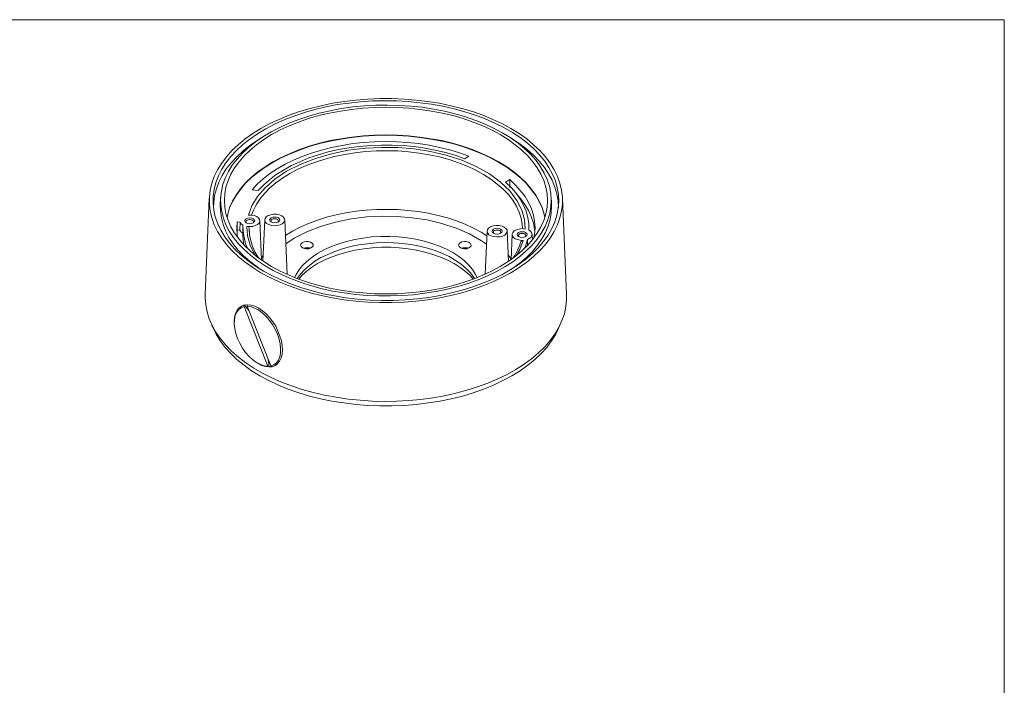
# Model space of a CAD drawing. Units: inches. Extents: x 0.5 to 16.1, y 0.5 to 11.2.
# Drawn here: x 8.3 to 16.1, y 6 to 11.2 of the extents above; entities that cross this region are included whole.
import ezdxf

# ---------------------------------------------------------------- set-up
doc = ezdxf.new("R2010")
doc.units = ezdxf.units.IN
doc.header["$MEASUREMENT"] = 0
doc.layers.add('Layer 1', color=7, linetype='Continuous')

msp = doc.modelspace()

# ---------------------------------------------------------------- linework, layer by layer
at = {"layer": 'Layer 1', "color": 7, "lineweight": 18, "true_color": 0xffffff}
for points in [[(0.4722, 11.2194), (16.0625, 11.2194)], [(16.0625, 11.2194), (16.0625, 0.4722)], [(12.1898, 10.3673), (12.2551, 10.327), (12.3148, 10.2853), (12.369, 10.2395), (12.4176, 10.1937), (12.462, 10.1451), (12.4995, 10.0951), (12.5315, 10.0437), (12.5565, 9.9909), (12.5759, 9.9367), (12.5884, 9.8826), (12.5954, 9.8284), (12.5954, 9.7742), (12.5884, 9.7201), (12.5759, 9.6659), (12.5565, 9.6117), (12.5315, 9.559), (12.4995, 9.5076), (12.462, 9.4576), (12.4176, 9.409), (12.369, 9.3631), (12.3148, 9.3187), (12.2551, 9.2756), (12.1898, 9.2353), (12.1204, 9.1978), (12.0481, 9.1645), (11.9704, 9.1326), (11.8898, 9.1048), (11.8051, 9.0784), (11.719, 9.0576), (11.6301, 9.0395), (11.5384, 9.0242), (11.4454, 9.0131), (11.3523, 9.0062), (11.2579, 9.002), (11.1634, 9.002), (11.069, 9.0062), (10.9745, 9.0131), (10.8829, 9.0242), (10.7912, 9.0395), (10.7023, 9.0576), (10.6148, 9.0784), (10.5315, 9.1048), (10.4509, 9.1326), (10.3731, 9.1645), (10.2995, 9.1978), (10.2301, 9.2353), (10.1662, 9.2756), (10.1065, 9.3187), (10.0523, 9.3631), (10.0023, 9.409), (9.9593, 9.4576), (9.9218, 9.5076), (9.8898, 9.559), (9.8634, 9.6117), (9.8454, 9.6659), (9.8315, 9.7201), (9.8259, 9.7742), (9.8259, 9.8284), (9.8315, 9.8826), (9.8454, 9.9367), (9.8634, 9.9909), (9.8898, 10.0437), (9.9218, 10.0951), (9.9593, 10.1451), (10.0023, 10.1937), (10.0523, 10.2395), (10.1065, 10.2853), (10.1662, 10.327), (10.2301, 10.3673), (10.2995, 10.4048), (10.3731, 10.4381), (10.4509, 10.4701), (10.5315, 10.4992), (10.6148, 10.5242), (10.7023, 10.5451), (10.7912, 10.5645), (10.8829, 10.5784), (10.9745, 10.5895), (11.069, 10.5965), (11.1634, 10.6006), (11.2579, 10.6006), (11.3523, 10.5965), (11.4454, 10.5895), (11.5384, 10.5784), (11.6301, 10.5645), (11.719, 10.5451), (11.8051, 10.5242), (11.8898, 10.4992), (11.9704, 10.4701), (12.0481, 10.4381), (12.1204, 10.4048), (12.1898, 10.3673)], [(10.2509, 9.2478), (10.187, 9.2867), (10.1287, 9.3298), (10.0745, 9.3728), (10.0259, 9.4201), (9.9829, 9.4673), (9.9468, 9.5173), (9.9162, 9.5687), (9.8912, 9.6201), (9.8718, 9.6742), (9.8606, 9.727), (9.8551, 9.7812), (9.8551, 9.8353), (9.8634, 9.8895), (9.8759, 9.9423), (9.8968, 9.9951), (9.9231, 10.0478), (9.9551, 10.0978), (9.994, 10.1478), (10.0384, 10.1951), (10.087, 10.2409), (10.1426, 10.284), (10.2037, 10.3256), (10.2676, 10.3645), (10.337, 10.4006), (10.412, 10.434), (10.4884, 10.4645), (10.5704, 10.4909), (10.6537, 10.5159), (10.7398, 10.5353), (10.8287, 10.5534), (10.9204, 10.5659), (11.012, 10.5756), (11.1051, 10.5826), (11.1981, 10.584), (11.2926, 10.5826), (11.3856, 10.5784), (11.4773, 10.5687), (11.569, 10.5562), (11.6579, 10.5409), (11.7454, 10.5201), (11.8301, 10.4978), (11.912, 10.4715), (11.9898, 10.4423), (12.0648, 10.409), (12.1356, 10.3742), (12.2023, 10.3353), (12.2634, 10.2951), (12.3204, 10.252), (12.3704, 10.2062), (12.4162, 10.159), (12.4565, 10.1103), (12.4898, 10.0603), (12.5176, 10.009), (12.5398, 9.9562), (12.5551, 9.902), (12.5634, 9.8492), (12.5662, 9.7951), (12.562, 9.7409), (12.5523, 9.6867), (12.5356, 9.634), (12.512, 9.5812), (12.4829, 9.5298), (12.4468, 9.4798), (12.4051, 9.4312), (12.3593, 9.3853), (12.3065, 9.3395), (12.2481, 9.2978), (12.1856, 9.2576), (12.119, 9.2201), (12.0468, 9.1853), (11.9718, 9.1534), (11.8912, 9.1242), (11.8093, 9.0992), (11.7245, 9.077), (11.6356, 9.0576), (11.5468, 9.0423), (11.4551, 9.0312), (11.362, 9.0228), (11.269, 9.0187), (11.1759, 9.0187), (11.0815, 9.0215), (10.9884, 9.0284), (10.8968, 9.0395), (10.8065, 9.0534), (10.719, 9.0715), (10.6329, 9.0937), (10.5495, 9.1173), (10.469, 9.1465), (10.3926, 9.177), (10.3204, 9.2103), (10.2509, 9.2478)], [(12.1273, 10.3312), (12.1898, 10.2923), (12.2481, 10.2506), (12.2995, 10.2076), (12.3468, 10.1617), (12.3884, 10.1145), (12.4231, 10.0659), (12.4523, 10.0159), (12.4759, 9.9659), (12.4926, 9.9131), (12.5037, 9.8603), (12.5079, 9.8076), (12.5051, 9.7548), (12.4968, 9.702), (12.4815, 9.6506), (12.4593, 9.5992), (12.4315, 9.5492), (12.3981, 9.4992), (12.3579, 9.452), (12.312, 9.4062), (12.2606, 9.3617), (12.2051, 9.3201), (12.144, 9.2812), (12.0773, 9.2451), (12.0079, 9.2103), (11.9329, 9.1798), (11.8551, 9.152), (11.7745, 9.127), (11.6912, 9.1062), (11.6051, 9.0881), (11.5162, 9.0742), (11.4273, 9.0631), (11.3356, 9.0562), (11.2454, 9.0534), (11.1537, 9.0534), (11.062, 9.0576), (10.9718, 9.0659), (10.8815, 9.077), (10.794, 9.0923), (10.7093, 9.1103), (10.6259, 9.1326), (10.5454, 9.159), (10.469, 9.1867), (10.3954, 9.2187), (10.3259, 9.2534), (10.262, 9.2909), (10.2009, 9.3312), (10.1468, 9.3728), (10.0968, 9.4173), (10.0523, 9.4645), (10.0148, 9.5117), (9.9815, 9.5617), (9.9551, 9.6117), (9.9356, 9.6631), (9.9218, 9.7159), (9.9148, 9.7687), (9.9134, 9.8215), (9.919, 9.8742), (9.9315, 9.927), (9.9495, 9.9784), (9.9745, 10.0284), (10.0051, 10.0784), (10.0426, 10.127), (10.0856, 10.1742), (10.1329, 10.2187), (10.187, 10.2617), (10.2454, 10.302), (10.3093, 10.3395), (10.3773, 10.3756), (10.4495, 10.4076), (10.5259, 10.4367), (10.6051, 10.4631), (10.687, 10.4867), (10.7731, 10.5062), (10.8593, 10.5228), (10.9495, 10.5353), (11.0398, 10.5437), (11.1301, 10.5492), (11.2218, 10.5506), (11.3134, 10.5478), (11.4037, 10.5423), (11.494, 10.5326), (11.5829, 10.5187), (11.669, 10.502), (11.7537, 10.4812), (11.8356, 10.4576), (11.9148, 10.4298), (11.9898, 10.4006), (12.0606, 10.3673), (12.1273, 10.3312)], [(10.3134, 9.284), (10.2523, 9.3228), (10.1954, 9.3631), (10.144, 9.4062), (10.0981, 9.4506), (10.0579, 9.4978), (10.0231, 9.5451), (9.994, 9.5951), (9.9718, 9.6465), (9.9551, 9.6978), (9.9454, 9.7492), (9.9426, 9.802), (9.9454, 9.8534), (9.9551, 9.9062), (9.9718, 9.9576), (9.994, 10.0076), (10.0231, 10.0576), (10.0579, 10.1048), (10.0981, 10.152), (10.144, 10.1965), (10.1954, 10.2395), (10.2523, 10.2812), (10.3134, 10.3187), (10.3801, 10.3548), (10.4509, 10.3867), (10.5245, 10.4173), (10.6023, 10.4437), (10.6843, 10.4673), (10.7676, 10.4867), (10.8537, 10.5034), (10.9412, 10.5159), (11.0301, 10.5256), (11.1204, 10.5312), (11.2106, 10.5326), (11.3009, 10.5312), (11.3912, 10.5256), (11.4801, 10.5159), (11.5676, 10.5034), (11.6537, 10.4867), (11.737, 10.4673), (11.8176, 10.4437), (11.8954, 10.4173), (11.9704, 10.3867), (12.0398, 10.3548), (12.1065, 10.3187), (12.169, 10.2812), (12.2245, 10.2395), (12.2773, 10.1965), (12.3231, 10.152), (12.3634, 10.1048), (12.3981, 10.0576), (12.4259, 10.0076), (12.4495, 9.9576), (12.4648, 9.9062), (12.4745, 9.8534), (12.4773, 9.802), (12.4745, 9.7492), (12.4648, 9.6978), (12.4495, 9.6465), (12.4259, 9.5951), (12.3981, 9.5451), (12.3634, 9.4978), (12.3231, 9.4506), (12.2773, 9.4062), (12.2245, 9.3631), (12.169, 9.3228), (12.1065, 9.284), (12.0398, 9.2478), (11.9704, 9.2159), (11.8954, 9.1853), (11.8176, 9.159), (11.737, 9.1353), (11.6537, 9.1159), (11.5676, 9.0992), (11.4801, 9.0867), (11.3912, 9.077), (11.3009, 9.0715), (11.2106, 9.0701), (11.1204, 9.0715), (11.0301, 9.077), (10.9412, 9.0867), (10.8537, 9.0992), (10.7676, 9.1159), (10.6843, 9.1353), (10.6023, 9.159), (10.5245, 9.1853), (10.4509, 9.2159), (10.3801, 9.2478), (10.3134, 9.284)], [(10.2273, 10.2895), (10.2051, 10.2756), (10.1454, 10.2353), (10.0898, 10.1909), (10.0412, 10.1451), (9.9968, 10.0978), (9.9579, 10.0492), (9.9259, 9.9978), (9.8995, 9.9465), (9.8801, 9.8937), (9.8662, 9.8409), (9.8593, 9.7867), (9.8579, 9.7478)], [(9.9634, 9.6701), (9.969, 9.6951), (9.9843, 9.7465), (10.0065, 9.7965), (10.0356, 9.8451), (10.069, 9.8937), (10.1093, 9.9395), (10.1551, 9.984), (10.2065, 10.027), (10.262, 10.0659), (10.3231, 10.1048), (10.3884, 10.1395), (10.4593, 10.1715), (10.5329, 10.202), (10.6093, 10.2284), (10.6898, 10.2506), (10.7718, 10.2715), (10.8565, 10.2867), (10.944, 10.2992), (11.0315, 10.309), (11.1204, 10.3145), (11.2106, 10.3159), (11.2995, 10.3145), (11.3884, 10.309), (11.4773, 10.2992), (11.5634, 10.2867), (11.6481, 10.2715), (11.7315, 10.2506), (11.812, 10.2284), (11.8884, 10.202), (11.962, 10.1715), (12.0315, 10.1395), (12.0968, 10.1048)], [(12.0968, 10.1006), (12.0315, 10.1367), (11.962, 10.1687), (11.8884, 10.1978), (11.812, 10.2242), (11.7315, 10.2478), (11.6481, 10.2673), (11.5634, 10.284), (11.4773, 10.2965), (11.3884, 10.3062), (11.2995, 10.3117), (11.2106, 10.3131), (11.1204, 10.3117), (11.0315, 10.3062), (10.944, 10.2965), (10.8565, 10.284), (10.7718, 10.2673), (10.6898, 10.2478), (10.6093, 10.2242), (10.5329, 10.1978), (10.4593, 10.1687), (10.3884, 10.1367), (10.3231, 10.1006), (10.262, 10.0631), (10.2065, 10.0228), (10.1551, 9.9812), (10.1093, 9.9367), (10.069, 9.8895), (10.0356, 9.8423), (10.0065, 9.7937), (9.9843, 9.7437), (9.969, 9.6923), (9.9634, 9.6687)], [(12.5634, 9.7478), (12.5606, 9.8006), (12.5523, 9.8534), (12.537, 9.9076), (12.5148, 9.9603), (12.487, 10.0117), (12.4537, 10.0617), (12.4134, 10.1103), (12.3676, 10.1576), (12.3176, 10.202), (12.2606, 10.2451), (12.1995, 10.2867), (12.194, 10.2895)], [(10.1329, 9.6881), (10.1593, 9.7603), (10.2023, 9.8326), (10.262, 9.902), (10.3398, 9.9701), (10.4315, 10.0312), (10.5384, 10.0853), (10.6565, 10.1326), (10.7829, 10.1687), (10.9148, 10.1965), (11.0468, 10.2117), (11.1773, 10.2187), (11.3051, 10.2173), (11.4315, 10.2062), (11.5593, 10.1867), (11.6843, 10.1576), (11.8065, 10.1173), (11.919, 10.0687), (12.0218, 10.0117), (12.1093, 9.9465), (12.1829, 9.877), (12.2384, 9.802), (12.2759, 9.727), (12.2968, 9.652), (12.3023, 9.5784)], [(10.1606, 9.8867), (10.2009, 9.9312), (10.2481, 9.9728), (10.2995, 10.0131), (10.3565, 10.0506), (10.419, 10.0867), (10.4843, 10.1187), (10.5537, 10.1478), (10.6273, 10.1742), (10.7051, 10.1978), (10.7843, 10.2187), (10.8662, 10.234), (10.9495, 10.2478), (11.0343, 10.2576), (11.1204, 10.2631), (11.2079, 10.2645), (11.294, 10.2631), (11.3801, 10.2576), (11.4662, 10.2478), (11.5495, 10.2353), (11.6315, 10.2187), (11.7106, 10.1992), (11.7884, 10.177), (11.862, 10.1506)], [(11.8273, 10.1298), (11.7537, 10.1562), (11.6773, 10.1784), (11.5968, 10.1978), (11.5148, 10.2131), (11.4315, 10.2242), (11.3468, 10.2326), (11.2606, 10.2367), (11.1745, 10.2367), (11.0884, 10.2326), (11.0037, 10.2256), (10.9204, 10.2145), (10.8384, 10.2006), (10.7579, 10.1826), (10.6801, 10.1603), (10.6065, 10.1353), (10.5356, 10.1062), (10.469, 10.0756), (10.4065, 10.0409), (10.3481, 10.0048), (10.2968, 9.9645), (10.2495, 9.9228), (10.2079, 9.8798)], [(10.1565, 9.6881), (10.169, 9.7215), (10.1926, 9.7673), (10.2218, 9.8131), (10.2579, 9.8576), (10.2995, 9.9006), (10.3468, 9.9409), (10.3995, 9.9784), (10.4565, 10.0145), (10.519, 10.0465), (10.5856, 10.077), (10.6565, 10.1034), (10.7301, 10.127), (10.8079, 10.1478), (10.887, 10.1631), (10.9676, 10.177), (11.0509, 10.1853), (11.1356, 10.1909), (11.219, 10.1923), (11.3037, 10.1909), (11.387, 10.184), (11.4704, 10.1742), (11.5509, 10.1603), (11.6301, 10.1437), (11.7065, 10.1228), (11.7801, 10.0978), (11.8495, 10.0701), (11.9148, 10.0395), (11.9759, 10.0062), (12.0329, 9.9701), (12.0843, 9.9312), (12.1315, 9.8909), (12.1718, 9.8478), (12.2051, 9.8034), (12.2343, 9.7576), (12.2565, 9.7103), (12.2718, 9.6631), (12.2801, 9.6145), (12.2829, 9.5812)], [(11.862, 10.1506), (11.8273, 10.1298)], [(12.0968, 10.1048), (12.1579, 10.0659), (12.2148, 10.027), (12.2648, 9.984), (12.3106, 9.9395), (12.3509, 9.8937), (12.3856, 9.8451), (12.4134, 9.7965), (12.4356, 9.7465), (12.4523, 9.6951), (12.4579, 9.6701)], [(12.4565, 9.6687), (12.4523, 9.6923), (12.4356, 9.7437), (12.4134, 9.7937), (12.3856, 9.8423), (12.3509, 9.8895), (12.3106, 9.9367), (12.2648, 9.9812), (12.2148, 10.0228), (12.1579, 10.0631), (12.0968, 10.1006)], [(12.1481, 9.9451), (12.1815, 9.9659)], [(12.3315, 9.5687), (12.3315, 9.6187), (12.3245, 9.6687), (12.3106, 9.7173), (12.2898, 9.7659), (12.2634, 9.8131), (12.2315, 9.859), (12.1926, 9.9034), (12.1481, 9.9451)], [(12.1815, 9.9034), (12.1815, 9.9659)], [(12.1815, 9.9659), (12.2273, 9.9228), (12.2676, 9.8784), (12.3023, 9.8326), (12.3301, 9.7853), (12.3523, 9.7367), (12.3676, 9.6867), (12.3773, 9.6381), (12.3801, 9.5881), (12.3773, 9.5381), (12.3718, 9.5076)], [(9.8245, 9.8215), (9.7926, 9.0659)], [(9.9148, 9.8298), (9.9106, 9.7812)], [(10.2079, 9.8798), (10.1606, 9.8867)], [(12.3787, 9.5562), (12.3773, 9.577), (12.3676, 9.6256), (12.3509, 9.6756), (12.3301, 9.7242), (12.3009, 9.7715), (12.2676, 9.8173), (12.2343, 9.8548)], [(12.5093, 9.7812), (12.5065, 9.8298)], [(12.6273, 9.0659), (12.5954, 9.8215)], [(10.2245, 9.2631), (10.1995, 9.2812), (10.144, 9.3242), (10.094, 9.3687), (10.0495, 9.4145), (10.012, 9.4631), (9.9787, 9.5131), (9.9523, 9.5631), (9.9329, 9.6145), (9.919, 9.6673), (9.912, 9.7201), (9.9106, 9.7728), (9.9106, 9.7812)], [(12.5093, 9.7812), (12.5106, 9.7603), (12.5079, 9.7062), (12.4995, 9.6548), (12.4843, 9.602), (12.462, 9.5506), (12.4343, 9.5006), (12.4009, 9.4506), (12.3606, 9.4034), (12.3148, 9.3576), (12.2634, 9.3131), (12.2065, 9.2715), (12.1954, 9.2631)], [(10.1134, 9.627), (10.1051, 9.634), (10.1023, 9.6437), (10.1051, 9.652), (10.1134, 9.659), (10.1259, 9.6645), (10.1412, 9.6659), (10.1565, 9.6645), (10.169, 9.659), (10.1773, 9.652), (10.1815, 9.6437), (10.1773, 9.634), (10.169, 9.627), (10.1565, 9.6228), (10.1412, 9.6201), (10.1259, 9.6228), (10.1134, 9.627)], [(10.1329, 9.6881), (10.1551, 9.6881), (10.1773, 9.684), (10.1968, 9.6756), (10.2106, 9.6659), (10.219, 9.652), (10.2204, 9.6395), (10.2148, 9.6256), (10.2023, 9.6145), (10.1856, 9.6062), (10.1648, 9.5992), (10.1412, 9.5978), (10.119, 9.5992)], [(10.394, 9.6812), (10.4079, 9.6701), (10.4148, 9.6576), (10.4162, 9.6437), (10.4093, 9.6312), (10.3968, 9.6201), (10.3801, 9.6103), (10.3579, 9.6062), (10.3343, 9.6034), (10.312, 9.6062), (10.2912, 9.6131), (10.2745, 9.6228), (10.2634, 9.634), (10.2593, 9.6478), (10.262, 9.6617), (10.2704, 9.6742), (10.287, 9.684), (10.3065, 9.6909), (10.3287, 9.6951), (10.3523, 9.6937), (10.3745, 9.6895), (10.394, 9.6812)], [(10.3093, 9.634), (10.3009, 9.6409), (10.2981, 9.6492), (10.3009, 9.6576), (10.3093, 9.6659), (10.3231, 9.6701), (10.337, 9.6715), (10.3523, 9.6701), (10.3662, 9.6659), (10.3745, 9.6576), (10.3773, 9.6492), (10.3745, 9.6409), (10.3662, 9.634), (10.3523, 9.6284), (10.337, 9.627), (10.3231, 9.6284), (10.3093, 9.634)], [(10.362, 9.6312), (10.3648, 9.6353), (10.3676, 9.6409), (10.3648, 9.6478), (10.3593, 9.6534), (10.3495, 9.6576), (10.337, 9.659), (10.3259, 9.6576), (10.3162, 9.6534), (10.3106, 9.6478), (10.3079, 9.6409), (10.3106, 9.6353), (10.3134, 9.6312)], [(10.4218, 9.5284), (10.4773, 9.5617), (10.5384, 9.5937), (10.6037, 9.6215), (10.6731, 9.6478), (10.7454, 9.6701), (10.8204, 9.6895), (10.8968, 9.7048), (10.9759, 9.7173), (11.0565, 9.727), (11.1384, 9.7312), (11.2204, 9.7326), (11.3023, 9.7312), (11.3829, 9.7242), (11.4634, 9.7145), (11.5426, 9.702), (11.619, 9.6853), (11.694, 9.6659), (11.7648, 9.6423), (11.8329, 9.6159), (11.8968, 9.5853), (11.9565, 9.5534), (12.0023, 9.5256)], [(11.9995, 9.459), (11.9606, 9.4867), (11.8662, 9.5395), (11.762, 9.5853), (11.6481, 9.6215), (11.5329, 9.6492), (11.4162, 9.6673), (11.2981, 9.677), (11.1801, 9.6784), (11.0593, 9.6728), (10.937, 9.6576), (10.8148, 9.6326), (10.6981, 9.5992), (10.5898, 9.5562), (10.4912, 9.5062), (10.4245, 9.4617)], [(10.0495, 9.5076), (10.044, 9.534), (10.0412, 9.584), (10.0426, 9.634)], [(10.0426, 9.634), (10.044, 9.5728)], [(10.0426, 9.634), (10.0662, 9.6312)], [(10.0662, 9.6312), (10.0634, 9.5701)], [(10.0662, 9.6312), (10.0676, 9.6284), (10.069, 9.6256), (10.0718, 9.6215), (10.0745, 9.6187), (10.0773, 9.6173), (10.0815, 9.6145), (10.0843, 9.6117), (10.0884, 9.609)], [(10.0884, 9.609), (10.0898, 9.5603), (10.0968, 9.5117), (10.1093, 9.4631), (10.1259, 9.4228)], [(10.0884, 9.5895), (10.0884, 9.5284)], [(10.1648, 9.6256), (10.169, 9.6284), (10.1718, 9.6353), (10.169, 9.6423), (10.162, 9.6478), (10.1523, 9.6506), (10.1412, 9.652), (10.1301, 9.6506), (10.1204, 9.6478), (10.1148, 9.6423), (10.112, 9.6353), (10.1148, 9.6284), (10.1176, 9.6256)], [(10.119, 9.5992), (10.1245, 9.5256), (10.1454, 9.4506), (10.1829, 9.3756), (10.187, 9.3701)], [(10.119, 9.5992), (10.1245, 9.5978), (10.1315, 9.5951), (10.1356, 9.5909), (10.1384, 9.5853), (10.1384, 9.5826)], [(10.1384, 9.5826), (10.1398, 9.5423)], [(10.169, 9.4256), (10.1648, 9.4367), (10.1495, 9.4853), (10.1412, 9.5326), (10.1384, 9.5826)], [(10.2329, 9.3353), (10.2204, 9.6437)], [(10.2593, 9.6506), (10.2454, 9.327)], [(10.4343, 9.2228), (10.4162, 9.6506)], [(12.1384, 9.5937), (12.1523, 9.5826), (12.1606, 9.5701), (12.1606, 9.5562), (12.1551, 9.5437), (12.1426, 9.5312), (12.1245, 9.5228), (12.1037, 9.5173), (12.0801, 9.5159), (12.0565, 9.5187), (12.0356, 9.5242), (12.019, 9.534), (12.0093, 9.5465), (12.0037, 9.559), (12.0065, 9.5728), (12.0162, 9.5853), (12.0315, 9.5951), (12.0509, 9.6034), (12.0745, 9.6062), (12.0981, 9.6062), (12.1204, 9.602), (12.1384, 9.5937)], [(12.0551, 9.5451), (12.0468, 9.552), (12.044, 9.5617), (12.0468, 9.5701), (12.0551, 9.577), (12.0676, 9.5826), (12.0829, 9.584), (12.0981, 9.5826), (12.1106, 9.577), (12.119, 9.5701), (12.1218, 9.5617), (12.119, 9.552), (12.1106, 9.5451), (12.0981, 9.5409), (12.0829, 9.5381), (12.0676, 9.5409), (12.0551, 9.5451)], [(12.2884, 9.4895), (12.2648, 9.4909), (12.2426, 9.4951), (12.2245, 9.502), (12.2106, 9.5131), (12.2023, 9.5256), (12.2009, 9.5395), (12.2065, 9.552), (12.2176, 9.5645), (12.2356, 9.5728), (12.2565, 9.5784), (12.2787, 9.5812), (12.3023, 9.5784)], [(12.3329, 9.5687), (12.3329, 9.5895)], [(10.044, 9.5728), (10.0426, 9.5562)], [(10.0634, 9.5701), (10.044, 9.5728)], [(10.0634, 9.5701), (10.0648, 9.5673), (10.0662, 9.5631), (10.069, 9.5603), (10.0731, 9.5576), (10.0759, 9.5548), (10.0801, 9.552), (10.0843, 9.5492), (10.0884, 9.5465)], [(10.0884, 9.5284), (10.0898, 9.4965), (10.0954, 9.4534)], [(10.494, 9.1978), (10.5037, 9.2173), (10.5273, 9.2562), (10.5565, 9.2923), (10.5912, 9.327), (10.6315, 9.359), (10.6773, 9.3895), (10.7273, 9.4173), (10.7829, 9.4409), (10.8412, 9.4631), (10.9023, 9.4812), (10.9676, 9.4965), (11.0329, 9.5076), (11.1009, 9.5159), (11.1704, 9.5201), (11.2398, 9.5201), (11.3093, 9.5159), (11.3773, 9.509), (11.444, 9.4978), (11.5093, 9.484), (11.5718, 9.4659), (11.6301, 9.4451), (11.6856, 9.4201), (11.7356, 9.3937), (11.7829, 9.3631), (11.8231, 9.3312), (11.8593, 9.2965), (11.8898, 9.2603), (11.9134, 9.2228), (11.9259, 9.1978)], [(12.0037, 9.5617), (11.9898, 9.2242)], [(12.1065, 9.5437), (12.1106, 9.5465), (12.112, 9.5534), (12.1106, 9.5603), (12.1037, 9.5659), (12.094, 9.5687), (12.0829, 9.5701), (12.0718, 9.5687), (12.062, 9.5659), (12.0551, 9.5603), (12.0537, 9.5534), (12.0551, 9.5465), (12.0593, 9.5437)], [(12.1718, 9.3242), (12.162, 9.5617)], [(12.2009, 9.5367), (12.1926, 9.3381)], [(12.2509, 9.5187), (12.2426, 9.527), (12.2398, 9.5353), (12.2426, 9.5437), (12.2509, 9.552), (12.2634, 9.5562), (12.2787, 9.5576), (12.294, 9.5562), (12.3065, 9.552), (12.3148, 9.5437), (12.319, 9.5353), (12.3148, 9.527), (12.3065, 9.5187), (12.294, 9.5145), (12.2787, 9.5131), (12.2634, 9.5145), (12.2509, 9.5187)], [(12.3023, 9.5173), (12.3065, 9.5201), (12.3093, 9.527), (12.3065, 9.534), (12.2995, 9.5395), (12.2898, 9.5423), (12.2787, 9.5437), (12.2676, 9.5423), (12.2579, 9.5395), (12.2523, 9.534), (12.2495, 9.527), (12.2523, 9.5201), (12.2551, 9.5173)], [(12.3204, 9.4965), (12.3356, 9.5034), (12.3468, 9.5117), (12.3537, 9.5215), (12.3579, 9.5312), (12.3565, 9.5423), (12.3523, 9.552), (12.344, 9.5617), (12.3315, 9.5687)], [(12.3593, 9.4923), (12.3579, 9.5367)], [(10.212, 9.352), (10.2065, 9.3603), (10.1829, 9.3992), (10.169, 9.4298)], [(11.9051, 9.1895), (11.9009, 9.1978), (11.8731, 9.234), (11.8398, 9.2687), (11.8009, 9.302), (11.7565, 9.3326), (11.7079, 9.3617), (11.6537, 9.3867), (11.5968, 9.409), (11.5356, 9.4284), (11.4731, 9.4437), (11.4065, 9.4562), (11.3398, 9.4659), (11.2704, 9.4701), (11.2023, 9.4715), (11.1329, 9.4701), (11.0648, 9.4631), (10.9968, 9.4534), (10.9315, 9.4409), (10.869, 9.4242), (10.8093, 9.4034), (10.7537, 9.3798), (10.7009, 9.3548), (10.6523, 9.3256), (10.6106, 9.2937), (10.5731, 9.2603), (10.5412, 9.2256), (10.5148, 9.1895)], [(10.5259, 9.1853), (10.5481, 9.2103), (10.5856, 9.2451), (10.6273, 9.277), (10.6745, 9.3076), (10.7259, 9.334), (10.7815, 9.359), (10.8412, 9.3798), (10.9037, 9.3978), (10.969, 9.4131), (11.037, 9.4242), (11.1051, 9.4312), (11.1759, 9.4353), (11.2454, 9.4353), (11.3148, 9.4312), (11.3843, 9.4242), (11.4509, 9.4131), (11.5162, 9.3978), (11.5787, 9.3798), (11.6384, 9.359), (11.694, 9.334), (11.7468, 9.3076)], [(10.5565, 9.4312), (10.5454, 9.4409), (10.5412, 9.4506), (10.544, 9.4603), (10.5537, 9.4701), (10.5676, 9.477), (10.5843, 9.4798), (10.6023, 9.4798), (10.619, 9.4756), (10.6315, 9.4673), (10.6384, 9.4576), (10.6398, 9.4478), (10.6343, 9.4381), (10.6218, 9.4298), (10.6065, 9.4242), (10.5884, 9.4228), (10.5718, 9.4256), (10.5565, 9.4312)], [(10.5648, 9.427), (10.5759, 9.4298), (10.5926, 9.4326), (10.6106, 9.4298), (10.6176, 9.427)], [(10.6176, 9.427), (10.6023, 9.4312), (10.5843, 9.4312), (10.5676, 9.4284), (10.5648, 9.427)], [(11.7954, 9.4312), (11.7843, 9.4409), (11.7801, 9.4506), (11.7829, 9.4603), (11.7926, 9.4701), (11.8065, 9.477), (11.8231, 9.4798), (11.8412, 9.4798), (11.8579, 9.4756), (11.8704, 9.4673), (11.8773, 9.4576), (11.8787, 9.4478), (11.8731, 9.4381), (11.8606, 9.4298), (11.8454, 9.4242), (11.8273, 9.4228), (11.8093, 9.4256), (11.7954, 9.4312)], [(11.8037, 9.427), (11.8148, 9.4298), (11.8315, 9.4326), (11.8495, 9.4298), (11.8565, 9.427)], [(11.8565, 9.427), (11.8412, 9.4312), (11.8231, 9.4312), (11.8065, 9.4284), (11.8037, 9.427)], [(12.2648, 9.4659), (12.2606, 9.452), (12.244, 9.4117), (12.2218, 9.3715), (12.2093, 9.3534)], [(12.2315, 9.3687), (12.2606, 9.4187), (12.2884, 9.4895)], [(12.269, 9.477), (12.2648, 9.4659)], [(12.269, 9.4742), (12.2704, 9.4798), (12.2731, 9.484), (12.2787, 9.4881), (12.2843, 9.4895), (12.2884, 9.4895)], [(12.294, 9.4228), (12.3051, 9.4451), (12.3204, 9.4965)], [(12.3204, 9.4965), (12.3204, 9.4506)], [(10.2329, 9.3506), (10.2454, 9.3687), (10.2468, 9.3701)], [(12.1704, 9.3756), (12.1829, 9.3576), (12.1926, 9.3451)], [(11.7468, 9.3076), (11.794, 9.277), (11.8356, 9.2451), (11.8731, 9.2103), (11.8954, 9.1853)], [(9.7926, 9.0659), (9.7926, 9.0395), (9.7968, 8.984), (9.8065, 8.9284), (9.8245, 8.8742), (9.8468, 8.8215), (9.8759, 8.7687), (9.912, 8.7173), (9.9537, 8.6673), (10.0009, 8.6187), (10.0537, 8.5728), (10.112, 8.5284), (10.1745, 8.4867), (10.2426, 8.4478), (10.3148, 8.4117), (10.3912, 8.3784), (10.4704, 8.3478), (10.5537, 8.3201), (10.6398, 8.2965), (10.7287, 8.2756), (10.8204, 8.259), (10.9134, 8.2451), (11.0079, 8.2353), (11.1023, 8.2298), (11.1981, 8.227), (11.294, 8.2284), (11.3898, 8.234), (11.4843, 8.2423), (11.5773, 8.2548), (11.669, 8.2715), (11.7579, 8.2909), (11.8454, 8.3145), (11.9301, 8.3409), (12.0106, 8.3701), (12.0884, 8.4034), (12.1606, 8.4381), (12.2301, 8.477), (12.294, 8.5187), (12.3537, 8.5617), (12.4079, 8.6076), (12.4565, 8.6548), (12.4981, 8.7048), (12.5356, 8.7548), (12.5662, 8.8076), (12.5912, 8.8603), (12.6106, 8.9145), (12.6218, 8.9701), (12.6273, 9.0256), (12.6273, 9.0659)], [(10.0204, 8.8506), (10.0204, 8.8548), (10.0231, 8.8867), (10.0301, 8.9159), (10.0426, 8.9409), (10.0579, 8.9603), (10.0787, 8.9742), (10.1009, 8.9826)], [(10.0981, 8.9701), (10.0745, 8.9617), (10.0551, 8.9465), (10.0398, 8.9256), (10.0287, 8.8992), (10.0218, 8.8687), (10.0204, 8.8353), (10.0245, 8.7978), (10.0329, 8.759), (10.0454, 8.7201), (10.0634, 8.6826), (10.0843, 8.6451), (10.1093, 8.6103), (10.137, 8.5798), (10.1648, 8.5534), (10.1954, 8.5312), (10.2259, 8.5159), (10.2551, 8.5048), (10.2829, 8.502)], [(10.0981, 8.9853), (10.0787, 8.9742)], [(10.1009, 8.9826), (10.0981, 8.9701)], [(10.0981, 8.9701), (10.2829, 8.502)], [(10.1259, 8.9853), (10.1009, 8.9826)], [(10.1009, 8.9826), (10.1343, 8.9395)], [(10.1009, 8.9826), (10.1009, 8.9826)], [(10.1245, 8.9853), (10.1218, 8.9728)], [(10.1218, 8.9728), (10.3079, 8.5048)], [(10.3079, 8.5048), (10.3301, 8.5131), (10.3509, 8.5284), (10.3662, 8.5492), (10.3773, 8.5756), (10.3829, 8.6062), (10.3843, 8.6395), (10.3815, 8.677), (10.3731, 8.7159), (10.3593, 8.7548), (10.3426, 8.7923), (10.3204, 8.8298), (10.2954, 8.8645), (10.269, 8.8951), (10.2398, 8.9215), (10.2093, 8.9437), (10.1801, 8.959), (10.1495, 8.9701), (10.1218, 8.9728)], [(10.1259, 8.9853), (10.1245, 8.9853)], [(10.1245, 8.9853), (10.1523, 8.9826), (10.1815, 8.9728), (10.212, 8.959), (10.2412, 8.9381), (10.2704, 8.9131), (10.2968, 8.884), (10.3231, 8.8506), (10.3454, 8.8159), (10.3634, 8.7784), (10.3787, 8.7395), (10.3898, 8.7006), (10.3968, 8.6645), (10.3981, 8.6284), (10.3954, 8.5965), (10.3884, 8.5673), (10.3759, 8.5423), (10.3606, 8.5228), (10.3412, 8.509), (10.3176, 8.4992)], [(12.5759, 8.8242), (12.5676, 8.8062), (12.5426, 8.7534), (12.5106, 8.702), (12.4731, 8.6506), (12.4287, 8.602), (12.3787, 8.5548), (12.3245, 8.5103), (12.2634, 8.4673), (12.1981, 8.427), (12.1287, 8.3895), (12.0551, 8.3548), (11.9773, 8.3228), (11.8954, 8.2951), (11.8106, 8.2687), (11.7231, 8.2465), (11.6329, 8.2284), (11.5412, 8.2145), (11.4481, 8.202), (11.3537, 8.1951), (11.2579, 8.1909), (11.162, 8.1909), (11.0676, 8.1951), (10.9731, 8.202), (10.8801, 8.2145), (10.787, 8.2284), (10.6981, 8.2465), (10.6106, 8.2687), (10.5259, 8.2951), (10.444, 8.3228), (10.3662, 8.3548), (10.2912, 8.3895), (10.2218, 8.427), (10.1565, 8.4673), (10.0968, 8.5103), (10.0412, 8.5548), (9.9926, 8.602), (9.9481, 8.6506), (9.9106, 8.702), (9.8787, 8.7534), (9.8523, 8.8062), (9.8454, 8.8242)], [(10.0204, 8.8506), (10.0204, 8.8423)], [(10.2023, 8.527), (10.2093, 8.5228)], [(10.294, 8.4978), (10.2662, 8.5006), (10.237, 8.509), (10.2093, 8.5228)], [(10.2829, 8.502), (10.294, 8.4978)], [(10.287, 8.5562), (10.294, 8.4978)], [(10.294, 8.4978), (10.3176, 8.4992)], [(10.3079, 8.5048), (10.3176, 8.4992)], [(10.3454, 8.5117), (10.3565, 8.5187)], [(10.294, 8.4978), (10.294, 8.4978)]]:
    msp.add_lwpolyline(points, dxfattribs=at)

doc.saveas('drawing.dxf')
